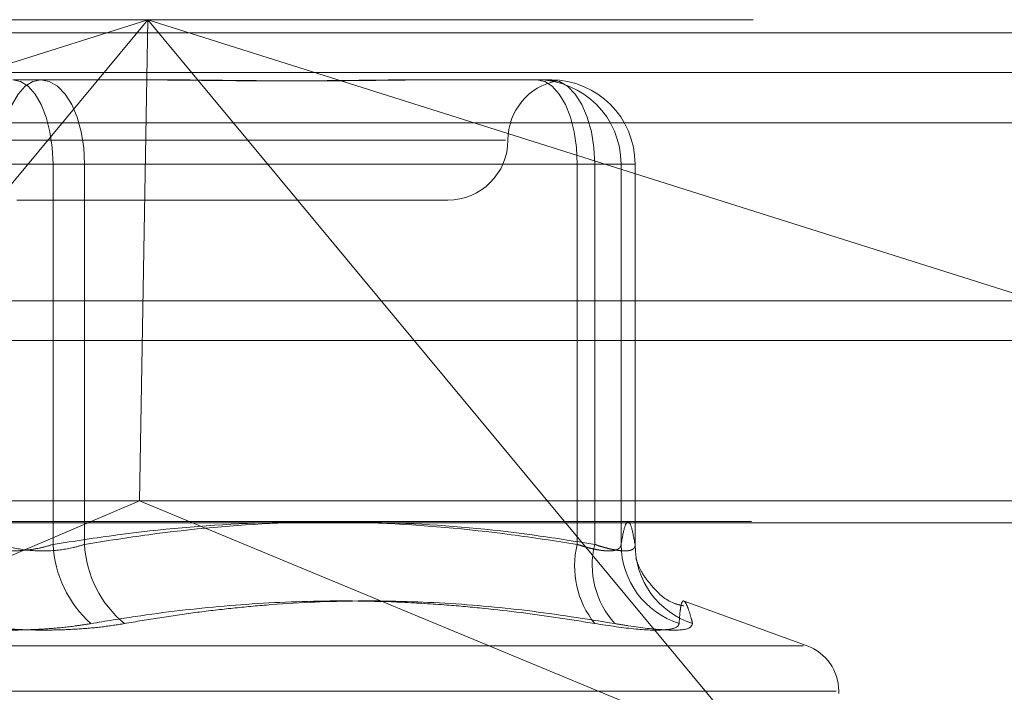
# Model space of a CAD drawing. Units: inches. Extents: x 0 to 23.4, y 0 to 16.5.
# Drawn here: x 6.9 to 6.9, y 13.2 to 13.3 of the extents above; entities that cross this region are included whole.
import ezdxf

# ---------------------------------------------------------------- set-up
doc = ezdxf.new("R2010")
doc.units = ezdxf.units.IN
doc.header["$MEASUREMENT"] = 0
doc.linetypes.add('HIDDEN', pattern=[0.07500000000000001, 0.05, -0.025])

msp = doc.modelspace()

# ---------------------------------------------------------------- linework, layer by layer
at = {"color": 7, "linetype": 'HIDDEN', "lineweight": 0}
for p, q in [((6.7952207466, 13.2523822745), (6.9231382501, 13.2523822745)), ((6.8113737169, 13.2363265254), (6.8622127247, 13.2523822745)), ((6.8622127247, 13.2523822745), (6.8287422505, 13.2120880426)), ((6.8622127247, 13.2523822745), (6.8617620204, 13.2261355553)), ((6.8956831989, 13.2120880426), (6.8622127247, 13.2523822745)), ((6.8622127247, 13.2523822745), (6.9130517325, 13.2363265254)), ((7.5492093578, 13.2516623591), (3.9201426911, 13.2516623591)), ((7.5492093578, 13.2494956925), (3.9201426911, 13.2494956925)), ((6.8548375105, 13.2491014346), (6.8614935348, 13.2491014346)), ((6.8614935348, 13.2491014346), (6.8628449547, 13.2491014346)), ((6.8767713, 13.2491014346), (6.8834273243, 13.2491014346)), ((6.8834273243, 13.2491014346), (6.8840140156, 13.2491014346)), ((6.8834273243, 13.2491014346), (6.8836053615, 13.2491014346)), ((6.8840140156, 13.2491014346), (6.8841920529, 13.2491014346)), ((6.9227073822, 13.2467663427), (6.7947898787, 13.2467663427)), ((6.8817223171, 13.2458205947), (6.8293900832, 13.2458205947)), ((6.8524481873, 13.2445082588), (6.8570400977, 13.2445082588)), ((6.8587562909, 13.2445082588), (6.8541643805, 13.2445082588)), ((6.8570400977, 13.2445082588), (6.8570400977, 13.2237658367)), ((6.8856299114, 13.2445082588), (6.8570400977, 13.2445082588)), ((6.8587562909, 13.2445082588), (6.8865813761, 13.2445082588)), ((6.8587562909, 13.2237658367), (6.8587562909, 13.2445082588)), ((6.8856299114, 13.2237658367), (6.8856299114, 13.2445082588)), ((6.8856299114, 13.2445082588), (6.8880192347, 13.2445082588)), ((6.8887839632, 13.2445082588), (6.8865813761, 13.2445082588)), ((6.8865813761, 13.2445082588), (6.8865813761, 13.2237658367)), ((6.8880192347, 13.2445082588), (6.8880192347, 13.2237658367)), ((6.8887839632, 13.2445082588), (6.8880192347, 13.2445082588)), ((6.8887839632, 13.2237658367), (6.8887839632, 13.2445082588)), ((6.8887852287, 13.2237366783), (6.8887852287, 13.2445082588)), ((6.8550631785, 13.2425397548), (6.8785681183, 13.2425397548)), ((3.9201426911, 13.2348790258), (7.5492093578, 13.2348790258)), ((6.9222644243, 13.2261355553), (6.7960945724, 13.2261355553)), ((6.8287422505, 13.2120880426), (6.8617620204, 13.2261355553)), ((6.8956831989, 13.2120880426), (6.8617620204, 13.2261355553)), ((6.795134573, 13.225012369), (6.9230520766, 13.225012369)), ((6.8981665964, 13.2182339414), (6.891460175, 13.2206748792)), ((6.8132394394, 13.2182339414), (6.8979650387, 13.2182339414)), ((6.8113375682, 13.2157675566), (6.8997460133, 13.2157675566)), ((6.8998935776, 13.2156368677), (6.8998935776, 13.2157675566))]:
    msp.add_line(p, q, dxfattribs=at)
at = {"color": 7, "linetype": 'Continuous', "lineweight": 15}
for p, q in [((3.9201426911, 13.2516623591), (7.5492093578, 13.2516623591)), ((7.5492093578, 13.2370456925), (3.9201426911, 13.2370456925)), ((3.9201426911, 13.2348790258), (7.5492093578, 13.2348790258)), ((3.7558259283, 13.2249385737), (7.7053785498, 13.2249385737))]:
    msp.add_line(p, q, dxfattribs=at)
at = {"color": 7, "linetype": 'HIDDEN', "lineweight": 0, "flags": 128}
for points in [[(6.8541643805, 13.2445082588), (6.8542067026, 13.2454043429), (6.8543320424, 13.2462659911), (6.8545355833, 13.2470600905), (6.8548095033, 13.2477561245), (6.8551432758, 13.2483273449), (6.855524074, 13.2487517999), (6.8559372642, 13.249013178), (6.8563669676, 13.2491014346)], [(6.8548375105, 13.2491014346), (6.8552672139, 13.249013178), (6.8556804041, 13.2487517999), (6.8560612023, 13.2483273449), (6.8563949748, 13.2477561245), (6.8566688948, 13.2470600905), (6.8568724357, 13.2462659911), (6.8569977756, 13.2454043429), (6.8570400977, 13.2445082588)], [(6.8587562909, 13.2445082588), (6.8587103807, 13.2454043429), (6.8585744145, 13.2462659911), (6.8583536173, 13.2470600905), (6.8580564743, 13.2477561245), (6.8576944045, 13.2483273449), (6.8572813221, 13.2487517999), (6.8568331015, 13.249013178), (6.8563669676, 13.2491014346)], [(6.8834273243, 13.2491014346), (6.8838570277, 13.249013178), (6.8842702179, 13.2487517999), (6.8846510161, 13.2483273449), (6.8849847886, 13.2477561245), (6.8852587086, 13.2470600905), (6.8854622495, 13.2462659911), (6.8855875893, 13.2454043429), (6.8856299114, 13.2445082588)], [(6.8841920529, 13.2491014346), (6.8846581867, 13.249013178), (6.8851064073, 13.2487517999), (6.8855194897, 13.2483273449), (6.8858815595, 13.2477561245), (6.8861787025, 13.2470600905), (6.8863994997, 13.2462659911), (6.8865354659, 13.2454043429), (6.8865813761, 13.2445082588)]]:
    msp.add_lwpolyline(points, dxfattribs=at)
at = {"color": 7, "linetype": 'HIDDEN', "lineweight": 0}
for centre, radius, start, end in [((6.8851297981, 13.2458205947), 0.0032808398950141, 100.640639866, 180), ((6.8834266914, 13.2445088914), 0.004592543248823, 359.9921071951, 89.9921050194), ((6.88419142, 13.2445088914), 0.0045925432488531, 359.9921071955, 89.9921050192), ((6.8785681183, 13.2458205947), 0.0032808398950124, 270, 0), ((6.8632580234, 13.2240861258), 0.0062261694050452, 182.9487334558, 228.1310508253), ((6.8647181494, 13.2240647811), 0.0059693488067555, 182.8705672421, 230.6363302944), ((6.8904340207, 13.2225708055), 0.0049505116109413, 166.0310820914, 219.0847058138), ((6.8911672353, 13.2226398253), 0.0047220765182971, 166.2045213496, 222.4995628731), ((6.8925883236, 13.2237983513), 0.0045692046256315, 180.4077220792, 252.1268855573), ((6.893315235, 13.2237611947), 0.0045312741436027, 179.9413042749, 252.0834014003), ((6.8972689057, 13.2157675566), 0.0026246719160142, 0, 69.9999999997)]:
    msp.add_arc(centre, radius, start, end, dxfattribs=at)
for points, knots in [([(6.876771299997336, 13.24910143460943), (6.876750992152352, 13.24910143087681), (6.87629931179011, 13.24910134785718), (6.875404760528445, 13.24909575905192), (6.874063432899037, 13.24908043154534), (6.872691631948216, 13.2490639620101), (6.871166050326434, 13.24904992404133), (6.869609830285889, 13.24904424872386), (6.868025387622565, 13.24904866695083), (6.866548370428773, 13.24905990740639), (6.865047586238842, 13.24907579430768), (6.86338951457823, 13.24909346004275), (6.862198692455139, 13.24910132564639), (6.861517820659209, 13.2491014308567), (6.861493534755517, 13.24910143460942)], [0, 0, 0, 0, 0.0044167420360634, 0.0982357135523578, 0.1921423741892864, 0.2863092442115592, 0.3805649735116189, 0.4999999541270773, 0.5938191100078742, 0.6877289020552305, 0.7819071526309543, 0.8761736387942223, 0.9955832579632217, 1, 1, 1, 1]), ([(6.862844954661557, 13.24910143460944), (6.862868812813084, 13.24910143087682), (6.863399457917548, 13.24910134785718), (6.864430655837673, 13.24909575905192), (6.865923512249622, 13.24908043154534), (6.867397018889878, 13.24906396201008), (6.868978472145834, 13.24904992404131), (6.870527755894056, 13.24904424872383), (6.872042603283258, 13.2490486669508), (6.873405251826202, 13.24905990740637), (6.874741150116558, 13.24907579430766), (6.876164865764427, 13.24909346004275), (6.877146626765012, 13.24910132564639), (6.877694523013561, 13.2491014308567), (6.877714065834396, 13.24910143460942)], [0, 0, 0, 0, 0.0044167420363795, 0.0982357135521294, 0.1921423741901029, 0.2863092442116802, 0.3805649735119637, 0.4999999541275799, 0.5938191100077529, 0.6877289020557386, 0.7819071526310792, 0.8761736387950979, 0.9955832579651089, 1, 1, 1, 1]), ([(6.884014015594668, 13.24910143460944), (6.884017565901217, 13.24910143087682), (6.884096530643604, 13.24910134785719), (6.884233177301804, 13.24909575905192), (6.884384706084458, 13.24908043154534), (6.884486411773858, 13.24906396201009), (6.884542283408048, 13.24904992404132), (6.884535347115731, 13.24904424872386), (6.884465751841605, 13.2490486669508), (6.884351383190779, 13.24905990740639), (6.884186497291158, 13.24907579430767), (6.883952141278416, 13.24909346004278), (6.883743080156006, 13.24910132564642), (6.883610104608557, 13.24910143085673), (6.883605361525707, 13.24910143460946)], [0, 0, 0, 0, 0.0044167420357517, 0.0982357135527984, 0.1921423741900994, 0.286309244212134, 0.3805649735123826, 0.4999999541271351, 0.5938191100071699, 0.6877289020556261, 0.7819071526308818, 0.8761736387941678, 0.9955832579639751, 1, 1, 1, 1]), ([(6.8570400976503, 13.22376583670937), (6.858208342636927, 13.22394727636435), (6.861719452133396, 13.22449258535599), (6.86764193503744, 13.22501859229059), (6.874820383553711, 13.22503060502296), (6.880830773220578, 13.22450980922228), (6.884428038850553, 13.22395215352875), (6.885629911436768, 13.22376583670938)], [0, 0, 0, 0, 0.1232750349472303, 0.3704977558947341, 0.6204248052911849, 0.873181169295313, 1, 1, 1, 1]), ([(6.886581376066668, 13.22376583670939), (6.885444379633723, 13.22394727636437), (6.882027186306262, 13.22449258535598), (6.876263119682255, 13.22501859229059), (6.869276682376312, 13.225030605023), (6.863427060344939, 13.22450980922229), (6.859926015413033, 13.22395215352876), (6.858756290861222, 13.2237658367094)], [0, 0, 0, 0, 0.1232750349477481, 0.3704977558943824, 0.620424805291181, 0.8731811692951571, 1, 1, 1, 1]), ([(6.888019234652742, 13.22376583670938), (6.888081845846962, 13.22410783745778), (6.88820737462177, 13.22479351252699), (6.888398447104326, 13.22509938498338), (6.888591294779999, 13.22481443838354), (6.88871961947184, 13.22411602884082), (6.888783963233776, 13.2237658367094)], [0, 0, 0, 0, 0.2466534549154944, 0.4945139025601492, 0.746542332200592, 0.9999999999999999, 0.9999999999999999, 0.9999999999999999, 0.9999999999999999]), ([(6.852448187267223, 13.22376583670937), (6.852548432440593, 13.22373350324533), (6.85274962267207, 13.22366861057373), (6.85316137926651, 13.22356571408286), (6.853698130825747, 13.22346959450047), (6.854368976910016, 13.22341060975528), (6.855067535021196, 13.22340902508506), (6.855758390251053, 13.22346874381674), (6.856430830681919, 13.22358389505566), (6.856835136736905, 13.22370463049031), (6.8570400976503, 13.22376583670937)], [0, 0, 0, 0, 0.0740116536069849, 0.1485400365979594, 0.2854592925041951, 0.4261722876870199, 0.5675880565957737, 0.7134191418809124, 0.8547192808084819, 1, 1, 1, 1]), ([(6.858756290861222, 13.2237658367094), (6.858551626683922, 13.22370357828867), (6.857965409193124, 13.22352525213673), (6.856828753876859, 13.22338393311435), (6.85541377099195, 13.22343064094036), (6.854580578162036, 13.22365417610274), (6.854164380478148, 13.2237658367094)], [0, 0, 0, 0, 0.1488797913310474, 0.4264348497929989, 0.7134919090695799, 1, 1, 1, 1]), ([(6.885629911436768, 13.22376583670938), (6.885730349267836, 13.22373349965176), (6.885931926159786, 13.22366859976791), (6.886212318452575, 13.22359049280803), (6.886473504496434, 13.22352655490576), (6.886715005489874, 13.22347701186613), (6.886942894106045, 13.22344046641466), (6.887154009817505, 13.22341791180378), (6.887345460935022, 13.22340986004153), (6.88751645031385, 13.2234165926548), (6.887665472495109, 13.22343862203458), (6.887788610021243, 13.22347579216989), (6.887885424726305, 13.22352705349443), (6.887956227524738, 13.22359204584008), (6.888003904805261, 13.22367038146222), (6.888014113181269, 13.22373394654702), (6.888019234652742, 13.22376583670938)], [0, 0, 0, 0, 0.0739556989660256, 0.1484277366508597, 0.2166699674631176, 0.2853546056231737, 0.3554675182651734, 0.4260885120409243, 0.4965450403639977, 0.5675291358523091, 0.6401755400294122, 0.7133918400645848, 0.7838036490684603, 0.8547072621160504, 0.9271076406784998, 0.9999999999999999, 0.9999999999999999, 0.9999999999999999, 0.9999999999999999]), ([(6.888783963233776, 13.2237658367094), (6.888784166818738, 13.22373349965178), (6.88878457541004, 13.22366859976792), (6.888752038066273, 13.22359049280806), (6.888696948891967, 13.22352655490576), (6.888618771037549, 13.22347701186616), (6.88851554203466, 13.22344046641465), (6.88838700190784, 13.22341791180381), (6.888234125257326, 13.22340986004153), (6.888056755210635, 13.22341659265483), (6.887854834040501, 13.22343862203458), (6.887632630898981, 13.22347579216991), (6.887393918714245, 13.22352705349443), (6.887139919340048, 13.2235920458401), (6.886869409705127, 13.22367038146223), (6.886677603773052, 13.22373394654703), (6.886581376066668, 13.22376583670939)], [0, 0, 0, 0, 0.0739556989636639, 0.1484277366500634, 0.2166699674636012, 0.2853546056231665, 0.355467518264725, 0.4260885120412783, 0.4965450403635518, 0.56752913585196, 0.6401755400259405, 0.7133918400603564, 0.7838036490633932, 0.8547072621118988, 0.9271076406767, 1, 1, 1, 1]), ([(6.891436168823972, 13.22041223363775), (6.891253964243655, 13.22045519663196), (6.890536925694132, 13.22062427099328), (6.889734758793776, 13.22142584357024), (6.889128055586911, 13.22223462125018), (6.888867618309193, 13.22285044847145), (6.888821223032189, 13.22307808562224), (6.888837329560173, 13.22298713280889), (6.888838812398132, 13.222978759292)], [0, 0, 0, 0, 0.0596494709465424, 0.2347414650757326, 0.4047562577995654, 0.6128627639214524, 0.9643584396775199, 1, 1, 1, 1]), ([(6.886591360664495, 13.21944966325433), (6.885921379978831, 13.21955937858277), (6.883910234947179, 13.21988872156596), (6.881218699129035, 13.22022660861252), (6.878389116617493, 13.22048216673469), (6.875285745220486, 13.22067265053233), (6.871228735037936, 13.22072337175609), (6.866364401968844, 13.22045266615097), (6.862322281900711, 13.21998073071588), (6.859908118776016, 13.21958254156575), (6.859102496826187, 13.21944966325432)], [0, 0, 0, 0, 0.0730239295534053, 0.2192029057786076, 0.2923741311912365, 0.3800893475349765, 0.5558672279665569, 0.7327997895118943, 0.9108335504068148, 1, 1, 1, 1]), ([(6.860932147194232, 13.21944966325433), (6.861573535618535, 13.21955955194574), (6.862856537617311, 13.21977936790342), (6.864790141334716, 13.22005546107542), (6.866731175216504, 13.22028794654029), (6.869588028680966, 13.22055476054919), (6.873379378924243, 13.22073466294182), (6.878126809103622, 13.22062645650253), (6.88290594068868, 13.22021357419873), (6.886091010866936, 13.2197045330441), (6.887685730978084, 13.21944966325434)], [0, 0, 0, 0, 0.073024420311739, 0.1460744747947036, 0.2192120308013187, 0.2923837479628953, 0.4678689074144204, 0.6439471888442436, 0.8217293350529142, 1, 1, 1, 1]), ([(6.891921268794492, 13.21944966325434), (6.891892693603836, 13.21955937858278), (6.891806916724073, 13.21988872156597), (6.891699284234352, 13.22022660861252), (6.891595734298731, 13.22048216673472), (6.891491348717481, 13.22067265053235), (6.89137698286823, 13.2207233717561), (6.891277615992011, 13.22045266615097), (6.891220368048059, 13.21998073071589), (6.891194590781655, 13.21958254156576), (6.891185988740058, 13.21944966325433)], [0, 0, 0, 0, 0.0730239295532061, 0.2192029057786964, 0.2923741311916003, 0.380089347535827, 0.5558672279671432, 0.7327997895119699, 0.910833550406774, 1, 1, 1, 1]), ([(6.850272330934227, 13.21944966325433), (6.850672638270734, 13.21938619340244), (6.851484625791898, 13.21925745050166), (6.852826324870362, 13.21914249110253), (6.854230414079225, 13.2190878730322), (6.855636835696095, 13.2191009587519), (6.857023708520649, 13.21918026457497), (6.858179775471545, 13.21930125757656), (6.858847286790883, 13.21940861660674), (6.859102496826187, 13.21944966325432)], [0, 0, 0, 0, 0.1495103293163702, 0.3032682906819721, 0.4528101939435105, 0.6068134906949203, 0.7543444163147551, 0.9060783414916522, 1, 1, 1, 1]), ([(6.860932147194232, 13.21944966325433), (6.860531839857723, 13.21938619340244), (6.859719852336562, 13.21925745050166), (6.858378153258079, 13.21914249110253), (6.856974064049219, 13.2190878730322), (6.855567642432359, 13.21910095875192), (6.854180769607788, 13.21918026457497), (6.853024702656915, 13.21930125757659), (6.852357191337559, 13.21940861660675), (6.852101981302248, 13.21944966325433)], [0, 0, 0, 0, 0.1495103293179853, 0.3032682906825069, 0.4528101939444041, 0.6068134906948994, 0.7543444163139935, 0.9060783414917523, 1, 1, 1, 1]), ([(6.886591360664495, 13.21944966325433), (6.887377497375611, 13.21933224062142), (6.888950367041305, 13.21909730629669), (6.890524330289737, 13.21907229651004), (6.891127286234726, 13.21923754474878), (6.891174645781938, 13.21940867605436), (6.891185988740058, 13.21944966325433)], [0, 0, 0, 0, 0.3031799493560788, 0.6065898448020174, 0.9057753889709923, 1, 1, 1, 1]), ([(6.891921268794492, 13.21944966325434), (6.891869713425327, 13.21933224062143), (6.891766563584953, 13.21909730629671), (6.89046859395046, 13.21907229651006), (6.888948502352878, 13.21923754474879), (6.887929733559211, 13.21940867605437), (6.887685730978084, 13.21944966325434)], [0, 0, 0, 0, 0.3031799493566378, 0.606589844803694, 0.9057753889727675, 1, 1, 1, 1])]:
    msp.add_open_spline(points, degree=3, knots=knots, dxfattribs=at)

doc.saveas('drawing.dxf')
